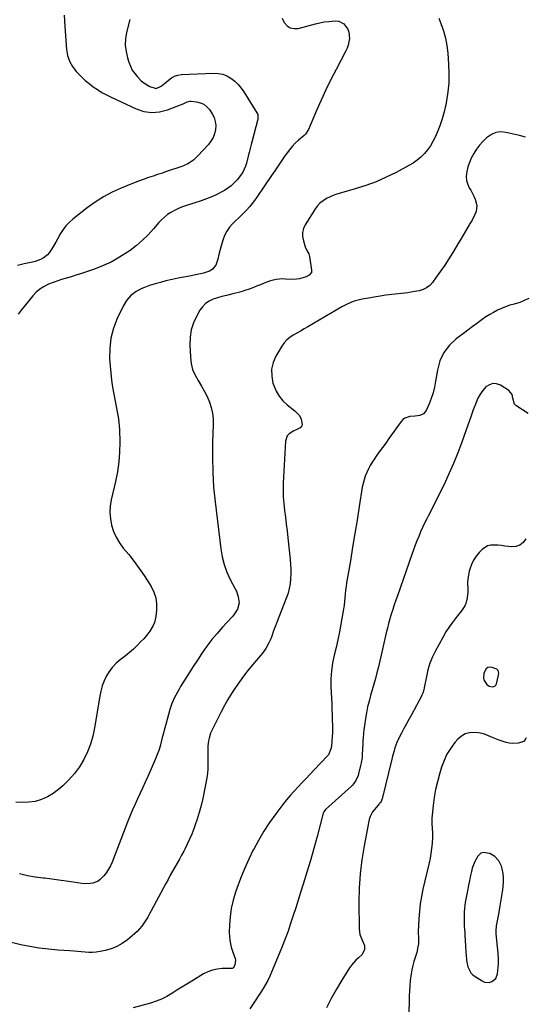
# Model space of a CAD drawing. Units: inches. Extents: x 1900503 to 1905845, y 448432 to 453741.
# Drawn here: x 1902307 to 1902667, y 452337 to 453038 of the extents above; entities that cross this region are included whole.
import ezdxf

# ---------------------------------------------------------------- set-up
doc = ezdxf.new("R2010")
doc.units = ezdxf.units.IN
doc.header["$MEASUREMENT"] = 0
for name, color, linetype in [('1', 7, 'Continuous'), ('7', 7, 'Continuous'), ('8', 7, 'Continuous')]:
    doc.layers.add(name, color=color, linetype=linetype)

msp = doc.modelspace()

# ---------------------------------------------------------------- linework, layer by layer
at = {"layer": '1', "color": 18}
for points in [[(1902648.09, 452572.5, 1888), (1902647.52, 452574.43, 1888), (1902646.62, 452575.35, 1888), (1902643.41, 452576.67, 1888), (1902641.7, 452576.85, 1888), (1902640.19, 452576.58, 1888), (1902638.99, 452575.63, 1888), (1902637.38, 452572.58, 1888), (1902637.05, 452569.05, 1888), (1902637.61, 452567.41, 1888), (1902639.58, 452564.58, 1888), (1902641.29, 452563.26, 1888), (1902643.41, 452562.78, 1888), (1902644.41, 452563, 1888), (1902645.26, 452563.41, 1888), (1902645.87, 452564.12, 1888), (1902646.34, 452565.04, 1888), (1902647.94, 452571.14, 1888), (1902648.09, 452572.5, 1888)], [(1902645.88, 452355.25, 1886), (1902647.13, 452358.6, 1886), (1902647.78, 452365.58, 1886), (1902647.91, 452368.63, 1886), (1902647.54, 452373.2, 1886), (1902647.07, 452377.77, 1886), (1902646.21, 452387.03, 1886), (1902646.16, 452387.75, 1886), (1902646.13, 452389.91, 1886), (1902646.33, 452392.06, 1886), (1902646.44, 452392.77, 1886), (1902647.97, 452401.11, 1886), (1902648.74, 452405.41, 1886), (1902649.48, 452409.72, 1886), (1902650.19, 452414.03, 1886), (1902650.87, 452418.35, 1886), (1902651.22, 452420.65, 1886), (1902651.5, 452423.81, 1886), (1902651.5, 452426.95, 1886), (1902651.1, 452430.07, 1886), (1902650.43, 452433.17, 1886), (1902649.85, 452435.23, 1886), (1902648.11, 452438.98, 1886), (1902645.3, 452442.01, 1886), (1902641.74, 452444.19, 1886), (1902636.81, 452444.82, 1886), (1902635.37, 452444.37, 1886), (1902633.1, 452442.25, 1886), (1902631.05, 452438.55, 1886), (1902630, 452436.22, 1886), (1902629.19, 452433.79, 1886), (1902628.53, 452431.31, 1886), (1902628.37, 452430.53, 1886), (1902627.75, 452427.61, 1886), (1902627.14, 452424.68, 1886), (1902626.54, 452421.76, 1886), (1902625.94, 452418.83, 1886), (1902624.72, 452412.89, 1886), (1902624.1, 452409.27, 1886), (1902623.65, 452405.64, 1886), (1902623.43, 452401.99, 1886), (1902623.38, 452398.32, 1886), (1902623.48, 452392.52, 1886), (1902623.76, 452387.87, 1886), (1902623.87, 452386.32, 1886), (1902624.36, 452378.28, 1886), (1902624.65, 452373.91, 1886), (1902624.83, 452371.73, 1886), (1902625.09, 452368.55, 1886), (1902625.3, 452366.88, 1886), (1902626.03, 452363.61, 1886), (1902628.13, 452359.18, 1886), (1902629.25, 452358.03, 1886), (1902630.54, 452357.02, 1886), (1902636.14, 452353.44, 1886), (1902637.85, 452352.69, 1886), (1902641.34, 452352.46, 1886), (1902643.13, 452352.96, 1886), (1902645.88, 452355.25, 1886)]]:
    msp.add_polyline3d(points, dxfattribs=at)
at = {"layer": '7', "color": 18}
for points in [[(1902338.56, 453041.04, 1904), (1902339, 453033.09, 1904), (1902340.29, 453016.71, 1904), (1902341.08, 453012.37, 1904), (1902342.41, 453008.27, 1904), (1902344.54, 453004.52, 1904), (1902347.2, 453001, 1904), (1902348.39, 452999.73, 1904), (1902350.97, 452997.12, 1904), (1902353.64, 452994.63, 1904), (1902356.46, 452992.3, 1904), (1902359.38, 452990.08, 1904), (1902362.42, 452988.03, 1904), (1902365.52, 452986.09, 1904), (1902368.73, 452984.33, 1904), (1902372.01, 452982.68, 1904), (1902389.91, 452974.31, 1904), (1902395.41, 452972.53, 1904), (1902400.95, 452971.66, 1904), (1902406.54, 452972.15, 1904), (1902412.16, 452973.55, 1904), (1902421.54, 452977.17, 1904), (1902423.41, 452977.99, 1904), (1902426.08, 452979.4, 1904), (1902427.97, 452979.82, 1904), (1902428.96, 452979.81, 1904), (1902432.82, 452979.38, 1904), (1902435.55, 452978.69, 1904), (1902438.03, 452977.6, 1904), (1902440.13, 452975.89, 1904), (1902441.98, 452973.78, 1904), (1902443.95, 452970.77, 1904), (1902445.3, 452968.12, 1904), (1902446.23, 452965.38, 1904), (1902446.54, 452962.51, 1904), (1902446.43, 452959.54, 1904), (1902445.72, 452956.62, 1904), (1902444.68, 452953.85, 1904), (1902443.15, 452951.32, 1904), (1902441.31, 452948.95, 1904), (1902433.85, 452941.01, 1904), (1902433.05, 452940.19, 1904), (1902430.59, 452937.82, 1904), (1902426.76, 452935.16, 1904), (1902423.49, 452933.68, 1904), (1902422.36, 452933.27, 1904), (1902411.5, 452929.67, 1904), (1902408.3, 452928.6, 1904), (1902405.09, 452927.54, 1904), (1902401.89, 452926.47, 1904), (1902398.68, 452925.4, 1904), (1902395.49, 452924.29, 1904), (1902392.31, 452923.15, 1904), (1902389.16, 452921.94, 1904), (1902386.02, 452920.69, 1904), (1902379.2, 452917.89, 1904), (1902372.81, 452914.96, 1904), (1902366.62, 452911.68, 1904), (1902360.73, 452907.91, 1904), (1902355.03, 452903.79, 1904), (1902344.76, 452895.71, 1904), (1902342.23, 452893.46, 1904), (1902339.9, 452891.03, 1904), (1902337.87, 452888.35, 1904), (1902336.04, 452885.5, 1904), (1902334.04, 452881.95, 1904), (1902332.68, 452879.54, 1904), (1902331.31, 452877.13, 1904), (1902329.93, 452874.73, 1904), (1902328.05, 452871.81, 1904), (1902326.77, 452870.33, 1904), (1902323.6, 452867.97, 1904), (1902321.79, 452867.08, 1904), (1902318.02, 452865.69, 1904), (1902316.06, 452865.19, 1904), (1902310.26, 452863.97, 1904), (1902305.37, 452862.91, 1904)], [(1902385.28, 453037.96, 1902), (1902383.08, 453028.8, 1902), (1902382.37, 453024.22, 1902), (1902382.15, 453019.67, 1902), (1902382.68, 453015.13, 1902), (1902383.7, 453010.62, 1902), (1902384.65, 453007.6, 1902), (1902385.78, 453004.72, 1902), (1902387.15, 453001.97, 1902), (1902388.87, 452999.44, 1902), (1902390.84, 452997.04, 1902), (1902393.52, 452994.4, 1902), (1902395.42, 452992.84, 1902), (1902399.65, 452990.33, 1902), (1902404.11, 452988.93, 1902), (1902407.76, 452990.56, 1902), (1902411.12, 452993.24, 1902), (1902412.94, 452994.88, 1902), (1902415.02, 452996.39, 1902), (1902417.24, 452997.59, 1902), (1902419.66, 452998.3, 1902), (1902422.2, 452998.7, 1902), (1902445.03, 452999.79, 1902), (1902448.33, 452999.61, 1902), (1902451.52, 452999.02, 1902), (1902454.52, 452997.8, 1902), (1902457.39, 452996.16, 1902), (1902460.02, 452994.04, 1902), (1902462.45, 452991.74, 1902), (1902464.6, 452989.16, 1902), (1902466.55, 452986.41, 1902), (1902475.82, 452971.51, 1902), (1902476.39, 452970.26, 1902), (1902476.51, 452966.83, 1902), (1902476.37, 452966.15, 1902), (1902472.5, 452951.69, 1902), (1902471.76, 452948.92, 1902), (1902471.04, 452946.15, 1902), (1902470.33, 452943.37, 1902), (1902469.64, 452940.59, 1902), (1902468.44, 452935.79, 1902), (1902467.76, 452933.52, 1902), (1902465.9, 452929.38, 1902), (1902464.24, 452926.94, 1902), (1902461.72, 452923.79, 1902), (1902459.72, 452921.58, 1902), (1902457.58, 452919.55, 1902), (1902455.21, 452917.78, 1902), (1902452.7, 452916.19, 1902), (1902450.91, 452915.2, 1902), (1902447.35, 452913.36, 1902), (1902443.71, 452911.67, 1902), (1902439.99, 452910.19, 1902), (1902436.2, 452908.86, 1902), (1902424.91, 452905.27, 1902), (1902422.24, 452904.31, 1902), (1902419.63, 452903.24, 1902), (1902417.1, 452901.98, 1902), (1902414.63, 452900.61, 1902), (1902412.29, 452899.04, 1902), (1902410.06, 452897.33, 1902), (1902408.01, 452895.41, 1902), (1902406.08, 452893.36, 1902), (1902402.32, 452888.96, 1902), (1902398.45, 452884.75, 1902), (1902394.4, 452880.76, 1902), (1902390.05, 452877.08, 1902), (1902385.52, 452873.61, 1902), (1902383.71, 452872.33, 1902), (1902377.99, 452868.64, 1902), (1902372.09, 452865.31, 1902), (1902365.92, 452862.52, 1902), (1902359.57, 452860.08, 1902), (1902349.57, 452856.73, 1902), (1902347, 452855.89, 1902), (1902344.42, 452855.08, 1902), (1902341.83, 452854.3, 1902), (1902339.23, 452853.56, 1902), (1902336.64, 452852.78, 1902), (1902334.07, 452851.96, 1902), (1902331.53, 452851.04, 1902), (1902327.44, 452849.44, 1902), (1902324.32, 452847.89, 1902), (1902321.39, 452846.06, 1902), (1902318.78, 452843.81, 1902), (1902316.37, 452841.28, 1902), (1902308.02, 452831.07, 1902), (1902305.86, 452828.06, 1902)], [(1902605.25, 453039, 1898), (1902606.81, 453035.1, 1898), (1902608.61, 453029.93, 1898), (1902610.08, 453024.69, 1898), (1902611.07, 453019.34, 1898), (1902611.72, 453013.91, 1898), (1902612.31, 453006, 1898), (1902612.54, 452999.45, 1898), (1902612.43, 452992.92, 1898), (1902611.81, 452986.42, 1898), (1902610.84, 452979.94, 1898), (1902610.35, 452977.35, 1898), (1902609.2, 452972.23, 1898), (1902607.81, 452967.19, 1898), (1902606.08, 452962.25, 1898), (1902604.12, 452957.39, 1898), (1902602.72, 452954.26, 1898), (1902601.13, 452951.11, 1898), (1902599.36, 452948.09, 1898), (1902597.31, 452945.25, 1898), (1902595.07, 452942.53, 1898), (1902592.57, 452940.05, 1898), (1902589.92, 452937.76, 1898), (1902587.06, 452935.76, 1898), (1902584.04, 452933.94, 1898), (1902575.03, 452929.12, 1898), (1902567.94, 452925.63, 1898), (1902560.72, 452922.46, 1898), (1902553.31, 452919.76, 1898), (1902545.78, 452917.38, 1898), (1902536.11, 452914.67, 1898), (1902533.35, 452913.8, 1898), (1902530.63, 452912.82, 1898), (1902527.97, 452911.67, 1898), (1902525.36, 452910.41, 1898), (1902522.95, 452908.89, 1898), (1902520.74, 452907.15, 1898), (1902518.83, 452905.08, 1898), (1902517.13, 452902.79, 1898), (1902510.27, 452891.83, 1898), (1902509.03, 452889.07, 1898), (1902508.3, 452886.26, 1898), (1902508.34, 452883.35, 1898), (1902508.89, 452880.37, 1898), (1902510.31, 452876.1, 1898), (1902511.43, 452873.54, 1898), (1902512.71, 452871.07, 1898), (1902513.18, 452869.29, 1898), (1902514.76, 452859.43, 1898), (1902514.63, 452857.8, 1898), (1902513.11, 452855.85, 1898), (1902510.8, 452854.65, 1898), (1902506.11, 452853.36, 1898), (1902503.95, 452853, 1898), (1902499.56, 452852.92, 1898), (1902495.84, 452853.19, 1898), (1902494.24, 452853.26, 1898), (1902489.49, 452852.89, 1898), (1902486.38, 452852.19, 1898), (1902484.87, 452851.7, 1898), (1902481, 452850.17, 1898), (1902478.33, 452849.09, 1898), (1902475.65, 452848.03, 1898), (1902472.96, 452847, 1898), (1902470.27, 452845.99, 1898), (1902467.34, 452844.97, 1898), (1902464.53, 452844.08, 1898), (1902461.68, 452843.31, 1898), (1902458.81, 452842.62, 1898), (1902454.14, 452841.53, 1898), (1902450.98, 452840.7, 1898), (1902447.85, 452839.76, 1898), (1902444.74, 452838.75, 1898), (1902441.88, 452837.4, 1898), (1902439.3, 452835.7, 1898), (1902437.15, 452833.5, 1898), (1902435.28, 452830.94, 1898), (1902433, 452826.99, 1898), (1902430.71, 452822.06, 1898), (1902429.02, 452816.98, 1898), (1902428.22, 452811.69, 1898), (1902428.02, 452806.26, 1898), (1902428.48, 452797.47, 1898), (1902429.06, 452793.07, 1898), (1902430.09, 452788.82, 1898), (1902431.78, 452784.8, 1898), (1902433.92, 452780.91, 1898), (1902436.49, 452776.8, 1898), (1902438.53, 452773.18, 1898), (1902440.35, 452769.45, 1898), (1902442.01, 452765.64, 1898), (1902443.3, 452761.72, 1898), (1902444.25, 452757.75, 1898), (1902444.69, 452753.68, 1898), (1902444.8, 452749.56, 1898), (1902444.31, 452736.72, 1898), (1902444.16, 452726.15, 1898), (1902444.35, 452715.59, 1898), (1902445.04, 452705.04, 1898), (1902446.07, 452694.52, 1898), (1902450.13, 452661.05, 1898), (1902451.14, 452655.41, 1898), (1902452.53, 452649.89, 1898), (1902454.52, 452644.55, 1898), (1902456.9, 452639.33, 1898), (1902460.36, 452632.74, 1898), (1902461.23, 452630.89, 1898), (1902462.54, 452627.04, 1898), (1902463.25, 452622.63, 1898), (1902462.13, 452618.09, 1898), (1902459.39, 452614.02, 1898), (1902458.32, 452612.77, 1898), (1902451.32, 452605.22, 1898), (1902447.48, 452600.88, 1898), (1902443.77, 452596.44, 1898), (1902440.27, 452591.83, 1898), (1902436.91, 452587.12, 1898), (1902436.41, 452586.39, 1898), (1902433.43, 452581.94, 1898), (1902430.49, 452577.45, 1898), (1902427.61, 452572.93, 1898), (1902424.78, 452568.37, 1898), (1902421.54, 452563.09, 1898), (1902420.39, 452561.14, 1898), (1902419.26, 452559.18, 1898), (1902417.15, 452555.18, 1898), (1902415.32, 452551.05, 1898), (1902414.57, 452548.93, 1898), (1902413.9, 452546.77, 1898), (1902410.92, 452536.07, 1898), (1902410.07, 452532.99, 1898), (1902409.25, 452529.9, 1898), (1902408.47, 452526.8, 1898), (1902407.7, 452523.7, 1898), (1902406.87, 452520.62, 1898), (1902405.93, 452517.58, 1898), (1902404.83, 452514.59, 1898), (1902403.62, 452511.64, 1898), (1902398.08, 452499.06, 1898), (1902396.31, 452495.08, 1898), (1902394.52, 452491.1, 1898), (1902392.71, 452487.13, 1898), (1902390.88, 452483.18, 1898), (1902389.08, 452479.21, 1898), (1902387.33, 452475.21, 1898), (1902385.66, 452471.19, 1898), (1902384.04, 452467.14, 1898), (1902372.77, 452438.07, 1898), (1902371.6, 452435.46, 1898), (1902370.25, 452432.96, 1898), (1902368.66, 452430.62, 1898), (1902366.89, 452428.37, 1898), (1902364.33, 452425.74, 1898), (1902362.76, 452424.59, 1898), (1902359.12, 452423.11, 1898), (1902357.14, 452422.77, 1898), (1902353.14, 452422.63, 1898), (1902351.14, 452422.83, 1898), (1902345.02, 452423.82, 1898), (1902339.95, 452424.6, 1898), (1902334.86, 452425.33, 1898), (1902329.77, 452425.97, 1898), (1902324.67, 452426.56, 1898), (1902323.62, 452426.68, 1898), (1902318.01, 452427.43, 1898), (1902312.44, 452428.37, 1898), (1902306.93, 452429.61, 1898)], [(1902667.14, 452954.23, 1896), (1902662.86, 452955.29, 1896), (1902658.58, 452956.31, 1896), (1902654.29, 452957.32, 1896), (1902653.13, 452957.59, 1896), (1902649.46, 452957.87, 1896), (1902645.97, 452957.49, 1896), (1902642.73, 452956.12, 1896), (1902639.18, 452953.65, 1896), (1902636.64, 452951.13, 1896), (1902634.27, 452948.48, 1896), (1902632.15, 452945.61, 1896), (1902630.21, 452942.61, 1896), (1902628.45, 452939.27, 1896), (1902627.11, 452936.19, 1896), (1902626.07, 452932.99, 1896), (1902625.25, 452929.71, 1896), (1902624.91, 452926.18, 1896), (1902625.1, 452923.25, 1896), (1902625.96, 452920.43, 1896), (1902627.25, 452917.7, 1896), (1902628.08, 452916.36, 1896), (1902630.28, 452912.23, 1896), (1902631.16, 452910.06, 1896), (1902632.29, 452905.61, 1896), (1902631.88, 452901.25, 1896), (1902631.08, 452899.13, 1896), (1902629.04, 452895.21, 1896), (1902627.21, 452892.23, 1896), (1902626.91, 452891.73, 1896), (1902624.25, 452887.2, 1896), (1902622.62, 452884.44, 1896), (1902620.99, 452881.68, 1896), (1902619.35, 452878.92, 1896), (1902617.71, 452876.17, 1896), (1902615.25, 452872.03, 1896), (1902612.48, 452867.54, 1896), (1902609.62, 452863.11, 1896), (1902606.63, 452858.76, 1896), (1902603.55, 452854.47, 1896), (1902600.82, 452850.79, 1896), (1902598.85, 452848.69, 1896), (1902596.66, 452846.93, 1896), (1902594.14, 452845.71, 1896), (1902591.39, 452844.83, 1896), (1902589.78, 452844.52, 1896), (1902585.51, 452843.77, 1896), (1902583.36, 452843.47, 1896), (1902581.21, 452843.2, 1896), (1902571.81, 452842.14, 1896), (1902567.65, 452841.63, 1896), (1902563.49, 452841.05, 1896), (1902559.34, 452840.39, 1896), (1902555.21, 452839.67, 1896), (1902550.82, 452838.86, 1896), (1902548.9, 452838.44, 1896), (1902545.12, 452837.38, 1896), (1902543.27, 452836.73, 1896), (1902539.66, 452835.17, 1896), (1902536.19, 452833.32, 1896), (1902512.06, 452819.11, 1896), (1902509.49, 452817.62, 1896), (1902506.91, 452816.14, 1896), (1902504.32, 452814.69, 1896), (1902501.71, 452813.26, 1896), (1902499.27, 452811.66, 1896), (1902497.05, 452809.83, 1896), (1902495.15, 452807.67, 1896), (1902493.47, 452805.29, 1896), (1902489.38, 452798.34, 1896), (1902487.4, 452793.68, 1896), (1902486.26, 452788.93, 1896), (1902486.36, 452784.05, 1896), (1902487.29, 452779.08, 1896), (1902487.88, 452777.3, 1896), (1902489.57, 452773.36, 1896), (1902491.66, 452769.71, 1896), (1902494.37, 452766.47, 1896), (1902497.47, 452763.52, 1896), (1902502.84, 452759.25, 1896), (1902506.24, 452755.96, 1896), (1902507.43, 452753.46, 1896), (1902508.14, 452749.66, 1896), (1902507.92, 452748.72, 1896), (1902506.54, 452747.25, 1896), (1902503.31, 452745.59, 1896), (1902502.23, 452745.05, 1896), (1902498.73, 452742.92, 1896), (1902497.42, 452741.48, 1896), (1902496.17, 452737.68, 1896), (1902494.63, 452707.9, 1896), (1902494.51, 452703.02, 1896), (1902494.58, 452698.14, 1896), (1902494.93, 452693.27, 1896), (1902495.46, 452688.41, 1896), (1902496.11, 452683.56, 1896), (1902496.73, 452678.7, 1896), (1902497.3, 452673.83, 1896), (1902497.85, 452668.96, 1896), (1902499.52, 452653.45, 1896), (1902499.8, 452650.02, 1896), (1902499.97, 452646.58, 1896), (1902499.96, 452643.14, 1896), (1902499.83, 452639.7, 1896), (1902499.46, 452636.29, 1896), (1902498.88, 452632.93, 1896), (1902497.99, 452629.63, 1896), (1902496.88, 452626.38, 1896), (1902489.7, 452608.08, 1896), (1902489, 452606.27, 1896), (1902487.68, 452602.62, 1896), (1902486.41, 452598.95, 1896), (1902485.71, 452597.15, 1896), (1902484.11, 452593.62, 1896), (1902482.09, 452590.09, 1896), (1902480.95, 452588.48, 1896), (1902479.73, 452586.91, 1896), (1902472.61, 452578.42, 1896), (1902469.44, 452574.52, 1896), (1902466.37, 452570.55, 1896), (1902463.42, 452566.49, 1896), (1902460.56, 452562.36, 1896), (1902457.84, 452558.13, 1896), (1902455.23, 452553.85, 1896), (1902452.76, 452549.47, 1896), (1902450.4, 452545.04, 1896), (1902444.41, 452533.31, 1896), (1902442.89, 452529.88, 1896), (1902441.77, 452526.31, 1896), (1902441.38, 452524.48, 1896), (1902440.92, 452520.77, 1896), (1902440.85, 452518.9, 1896), (1902440.86, 452510.75, 1896), (1902440.86, 452509.16, 1896), (1902440.81, 452504.37, 1896), (1902440.62, 452501.2, 1896), (1902440.41, 452499.63, 1896), (1902440.14, 452498.06, 1896), (1902437.23, 452483.41, 1896), (1902436.12, 452478.44, 1896), (1902434.85, 452473.51, 1896), (1902433.36, 452468.65, 1896), (1902431.71, 452463.83, 1896), (1902430.95, 452461.78, 1896), (1902429.49, 452458.05, 1896), (1902427.93, 452454.37, 1896), (1902426.24, 452450.75, 1896), (1902424.44, 452447.18, 1896), (1902423.78, 452445.92, 1896), (1902422.23, 452443.02, 1896), (1902420.66, 452440.12, 1896), (1902419.05, 452437.25, 1896), (1902417.42, 452434.39, 1896), (1902415.78, 452431.53, 1896), (1902414.17, 452428.66, 1896), (1902412.58, 452425.77, 1896), (1902411.02, 452422.87, 1896), (1902400.66, 452403.47, 1896), (1902399.41, 452401.21, 1896), (1902398.13, 452398.97, 1896), (1902396.78, 452396.76, 1896), (1902395.4, 452394.58, 1896), (1902393.89, 452392.49, 1896), (1902392.28, 452390.5, 1896), (1902390.49, 452388.67, 1896), (1902388.59, 452386.94, 1896), (1902383.61, 452382.8, 1896), (1902379.97, 452380.21, 1896), (1902376.15, 452378.01, 1896), (1902372.05, 452376.4, 1896), (1902367.75, 452375.18, 1896), (1902364.17, 452374.45, 1896), (1902361.51, 452374.04, 1896), (1902358.85, 452373.79, 1896), (1902356.18, 452373.8, 1896), (1902353.5, 452373.98, 1896), (1902350.81, 452374.26, 1896), (1902348.12, 452374.52, 1896), (1902345.43, 452374.74, 1896), (1902342.73, 452374.94, 1896), (1902334.18, 452375.49, 1896), (1902327.5, 452376.08, 1896), (1902320.86, 452376.86, 1896), (1902314.25, 452377.94, 1896), (1902307.67, 452379.21, 1896), (1902301.17, 452380.84, 1896)], [(1902669.31, 452839.37, 1894), (1902666.22, 452837.79, 1894), (1902662.98, 452836.54, 1894), (1902658.97, 452835.34, 1894), (1902655.92, 452834.47, 1894), (1902652.93, 452833.47, 1894), (1902650.01, 452832.27, 1894), (1902647.14, 452830.94, 1894), (1902644.34, 452829.45, 1894), (1902641.59, 452827.87, 1894), (1902638.93, 452826.17, 1894), (1902636.31, 452824.37, 1894), (1902635.22, 452823.59, 1894), (1902632.11, 452821.33, 1894), (1902629, 452819.05, 1894), (1902625.91, 452816.77, 1894), (1902622.82, 452814.47, 1894), (1902617.75, 452810.68, 1894), (1902612.88, 452806.03, 1894), (1902608.87, 452800.86, 1894), (1902606.17, 452794.9, 1894), (1902604.34, 452788.42, 1894), (1902603.09, 452780.46, 1894), (1902602.27, 452776.32, 1894), (1902601.25, 452772.24, 1894), (1902599.92, 452768.25, 1894), (1902598.38, 452764.32, 1894), (1902596.31, 452759.59, 1894), (1902595.48, 452758.29, 1894), (1902594.47, 452757.23, 1894), (1902591.72, 452756.04, 1894), (1902588.44, 452755.59, 1894), (1902584.62, 452755.23, 1894), (1902581.21, 452754.19, 1894), (1902579.81, 452753.14, 1894), (1902578.56, 452751.82, 1894), (1902569.77, 452739.58, 1894), (1902567.51, 452736.43, 1894), (1902565.25, 452733.28, 1894), (1902562.99, 452730.13, 1894), (1902560.74, 452726.98, 1894), (1902559.48, 452725.22, 1894), (1902557.93, 452722.9, 1894), (1902556.49, 452720.52, 1894), (1902555.19, 452718.06, 1894), (1902554, 452715.54, 1894), (1902552.98, 452712.95, 1894), (1902552.1, 452710.32, 1894), (1902551.43, 452707.63, 1894), (1902550.88, 452704.9, 1894), (1902548.7, 452691.17, 1894), (1902547.15, 452681.54, 1894), (1902545.59, 452671.92, 1894), (1902544, 452662.3, 1894), (1902542.39, 452652.68, 1894), (1902539.73, 452636.89, 1894), (1902539.32, 452634.24, 1894), (1902538.96, 452631.58, 1894), (1902538.67, 452628.92, 1894), (1902538.42, 452626.24, 1894), (1902538.18, 452623.57, 1894), (1902537.88, 452620.91, 1894), (1902537.5, 452618.25, 1894), (1902537.08, 452615.61, 1894), (1902535.66, 452607.54, 1894), (1902534.6, 452601.95, 1894), (1902533.46, 452596.37, 1894), (1902532.19, 452590.83, 1894), (1902530.82, 452585.3, 1894), (1902529.66, 452579.76, 1894), (1902528.83, 452574.19, 1894), (1902528.51, 452568.56, 1894), (1902528.53, 452562.9, 1894), (1902528.92, 452554.85, 1894), (1902529.11, 452550.77, 1894), (1902529.27, 452546.68, 1894), (1902529.41, 452542.59, 1894), (1902529.52, 452538.5, 1894), (1902529.58, 452536.19, 1894), (1902529.6, 452533.26, 1894), (1902529.56, 452530.32, 1894), (1902529.41, 452527.38, 1894), (1902529.19, 452524.45, 1894), (1902528.83, 452520.43, 1894), (1902528.54, 452518.62, 1894), (1902526.69, 452514.5, 1894), (1902526.1, 452513.79, 1894), (1902516.69, 452503.77, 1894), (1902513.82, 452500.73, 1894), (1902510.94, 452497.7, 1894), (1902508.04, 452494.68, 1894), (1902505.13, 452491.68, 1894), (1902502.27, 452488.63, 1894), (1902499.49, 452485.52, 1894), (1902496.82, 452482.3, 1894), (1902494.23, 452479.02, 1894), (1902489.2, 452472.41, 1894), (1902484.81, 452466.3, 1894), (1902480.65, 452460.04, 1894), (1902476.86, 452453.55, 1894), (1902473.3, 452446.92, 1894), (1902473.24, 452446.79, 1894), (1902470.02, 452440.06, 1894), (1902466.97, 452433.25, 1894), (1902464.18, 452426.33, 1894), (1902461.57, 452419.34, 1894), (1902460.63, 452416.7, 1894), (1902458.9, 452410.92, 1894), (1902457.53, 452405.07, 1894), (1902456.73, 452399.12, 1894), (1902456.29, 452393.1, 1894), (1902456.18, 452388.37, 1894), (1902456.3, 452384.7, 1894), (1902456.71, 452381.08, 1894), (1902457.53, 452377.53, 1894), (1902458.63, 452374.03, 1894), (1902460.38, 452369.42, 1894), (1902460.65, 452368.27, 1894), (1902460.14, 452364.89, 1894), (1902459.12, 452362.91, 1894), (1902458.59, 452362.51, 1894), (1902458.14, 452362.39, 1894), (1902457.91, 452362.36, 1894), (1902457.67, 452362.34, 1894), (1902451.04, 452362.22, 1894), (1902447.57, 452361.87, 1894), (1902444.19, 452361.19, 1894), (1902440.97, 452359.98, 1894), (1902437.84, 452358.43, 1894), (1902429.52, 452353.43, 1894), (1902425.93, 452351.25, 1894), (1902422.36, 452349.05, 1894), (1902418.81, 452346.8, 1894), (1902415.28, 452344.54, 1894), (1902411.68, 452342.43, 1894), (1902407.97, 452340.56, 1894), (1902404.11, 452339.04, 1894), (1902400.14, 452337.75, 1894), (1902387.85, 452334.41, 1894)], [(1902669.03, 452757.39, 1892), (1902660.23, 452763.11, 1892), (1902659.21, 452764.12, 1892), (1902658.1, 452768.46, 1892), (1902657.49, 452770.87, 1892), (1902655.11, 452773.77, 1892), (1902649.22, 452777.54, 1892), (1902646.5, 452778.53, 1892), (1902643.85, 452778.79, 1892), (1902641.34, 452777.94, 1892), (1902638.91, 452776.37, 1892), (1902636.75, 452773.86, 1892), (1902634.81, 452771.21, 1892), (1902633.22, 452768.34, 1892), (1902631.85, 452765.33, 1892), (1902629.8, 452759.95, 1892), (1902628.82, 452757.17, 1892), (1902627.93, 452754.36, 1892), (1902627.29, 452752.5, 1892), (1902621.73, 452737, 1892), (1902618.85, 452729.39, 1892), (1902615.81, 452721.84, 1892), (1902612.53, 452714.39, 1892), (1902609.09, 452707.02, 1892), (1902605.92, 452700.51, 1892), (1902603.93, 452696.45, 1892), (1902601.91, 452692.39, 1892), (1902599.86, 452688.36, 1892), (1902597.78, 452684.33, 1892), (1902596.76, 452682.36, 1892), (1902595.23, 452679.31, 1892), (1902593.75, 452676.23, 1892), (1902592.37, 452673.11, 1892), (1902591.05, 452669.96, 1892), (1902589.79, 452666.78, 1892), (1902588.56, 452663.6, 1892), (1902587.38, 452660.39, 1892), (1902586.22, 452657.18, 1892), (1902575.88, 452627.73, 1892), (1902574.75, 452624.46, 1892), (1902573.63, 452621.18, 1892), (1902572.55, 452617.89, 1892), (1902571.49, 452614.6, 1892), (1902570.49, 452611.29, 1892), (1902569.55, 452607.96, 1892), (1902568.69, 452604.61, 1892), (1902567.89, 452601.24, 1892), (1902565.3, 452589.66, 1892), (1902564.35, 452585.48, 1892), (1902563.37, 452581.31, 1892), (1902562.36, 452577.14, 1892), (1902561.27, 452572.79, 1892), (1902560.21, 452568.74, 1892), (1902559.12, 452564.69, 1892), (1902557.98, 452560.66, 1892), (1902556.81, 452556.64, 1892), (1902555.69, 452552.6, 1892), (1902554.68, 452548.54, 1892), (1902553.85, 452544.44, 1892), (1902553.12, 452540.32, 1892), (1902552.33, 452535.15, 1892), (1902551.95, 452532.39, 1892), (1902551.65, 452529.62, 1892), (1902551.44, 452526.84, 1892), (1902551.31, 452524.06, 1892), (1902551.26, 452522.41, 1892), (1902551.1, 452518.48, 1892), (1902550.86, 452514.56, 1892), (1902550.67, 452512.6, 1892), (1902550.07, 452508.73, 1892), (1902549.67, 452506.81, 1892), (1902548.28, 452500.94, 1892), (1902547.91, 452499.66, 1892), (1902546.26, 452496.06, 1892), (1902544.7, 452493.9, 1892), (1902543.81, 452492.92, 1892), (1902542.87, 452491.98, 1892), (1902524.71, 452475.44, 1892), (1902523.52, 452473.97, 1892), (1902523.2, 452473.29, 1892), (1902523.08, 452472.93, 1892), (1902518.66, 452456.36, 1892), (1902516.33, 452447.82, 1892), (1902513.92, 452439.31, 1892), (1902511.39, 452430.82, 1892), (1902508.8, 452422.36, 1892), (1902506.98, 452416.55, 1892), (1902505.23, 452411.01, 1892), (1902503.46, 452405.48, 1892), (1902501.68, 452399.95, 1892), (1902499.87, 452394.43, 1892), (1902497.99, 452388.94, 1892), (1902496.02, 452383.48, 1892), (1902493.91, 452378.06, 1892), (1902491.72, 452372.69, 1892), (1902486.26, 452359.75, 1892), (1902484.93, 452356.78, 1892), (1902483.5, 452353.84, 1892), (1902481.96, 452350.97, 1892), (1902480.32, 452348.15, 1892), (1902478.59, 452345.38, 1892), (1902476.83, 452342.63, 1892), (1902475.02, 452339.91, 1892), (1902473.17, 452337.22, 1892), (1902470.72, 452333.72, 1892)], [(1902667.48, 452526.55, 1888), (1902666.62, 452524.83, 1888), (1902666.02, 452524.17, 1888), (1902664.37, 452523.37, 1888), (1902661.92, 452522.82, 1888), (1902657.55, 452522.46, 1888), (1902655.39, 452522.75, 1888), (1902653.25, 452523.28, 1888), (1902647.55, 452525.19, 1888), (1902644.06, 452526.49, 1888), (1902642.35, 452527.23, 1888), (1902638.96, 452528.75, 1888), (1902637.22, 452529.34, 1888), (1902633.6, 452530, 1888), (1902630.4, 452530.28, 1888), (1902627.15, 452530.09, 1888), (1902624.12, 452529.34, 1888), (1902621.43, 452527.75, 1888), (1902618.97, 452525.62, 1888), (1902616.85, 452523.15, 1888), (1902613.82, 452519.12, 1888), (1902611.15, 452514.89, 1888), (1902609.04, 452510.36, 1888), (1902607.29, 452505.63, 1888), (1902605.8, 452500.69, 1888), (1902604.32, 452495.2, 1888), (1902603.04, 452489.66, 1888), (1902602.07, 452484.06, 1888), (1902601.31, 452478.42, 1888), (1902600.57, 452471.53, 1888), (1902600.4, 452469.3, 1888), (1902600.4, 452464.84, 1888), (1902600.56, 452462.61, 1888), (1902600.83, 452458.15, 1888), (1902600.8, 452455.91, 1888), (1902600.52, 452451.21, 1888), (1902600.18, 452447.75, 1888), (1902599.74, 452444.31, 1888), (1902599.13, 452440.89, 1888), (1902598.42, 452437.5, 1888), (1902594.04, 452418.78, 1888), (1902592.98, 452413.58, 1888), (1902592.11, 452408.36, 1888), (1902591.53, 452403.1, 1888), (1902591.15, 452397.8, 1888), (1902590.75, 452388.71, 1888), (1902590.73, 452387.95, 1888), (1902590.99, 452384.16, 1888), (1902590.76, 452379.91, 1888), (1902590.52, 452377.8, 1888), (1902589.65, 452373.67, 1888), (1902588.45, 452370.05, 1888), (1902587.54, 452367.23, 1888), (1902586.74, 452364.38, 1888), (1902586.11, 452361.48, 1888), (1902585.6, 452358.56, 1888), (1902584.96, 452353.68, 1888), (1902584.6, 452350.08, 1888), (1902584.38, 452346.47, 1888), (1902584.25, 452342.86, 1888), (1902584, 452327.36, 1888)]]:
    msp.add_polyline3d(points, dxfattribs=at)
at = {"layer": '8', "color": 18}
for points in [[(1902493.84, 453038.99, 1900), (1902495, 453036.33, 1900), (1902495.36, 453035.71, 1900), (1902497.34, 453033.52, 1900), (1902499.59, 453032, 1900), (1902502.26, 453031.48, 1900), (1902505.21, 453031.64, 1900), (1902517.48, 453034.95, 1900), (1902520.62, 453035.68, 1900), (1902523.77, 453036.27, 1900), (1902526.96, 453036.64, 1900), (1902531.83, 453036.93, 1900), (1902534.05, 453036.66, 1900), (1902537.82, 453034.78, 1900), (1902540.49, 453031.13, 1900), (1902541.3, 453029.01, 1900), (1902541.69, 453024.44, 1900), (1902540.79, 453019.7, 1900), (1902539.99, 453017.46, 1900), (1902539, 453015.27, 1900), (1902532.21, 453002.37, 1900), (1902528.54, 452995.18, 1900), (1902524.99, 452987.93, 1900), (1902521.62, 452980.6, 1900), (1902518.36, 452973.21, 1900), (1902512.55, 452959.53, 1900), (1902510.37, 452956.38, 1900), (1902509.44, 452955.48, 1900), (1902505.54, 452952.04, 1900), (1902503.19, 452949.81, 1900), (1902500.96, 452947.48, 1900), (1902498.9, 452945, 1900), (1902496.95, 452942.42, 1900), (1902495.81, 452940.8, 1900), (1902493.39, 452937.32, 1900), (1902490.99, 452933.83, 1900), (1902488.6, 452930.33, 1900), (1902486.23, 452926.83, 1900), (1902475.89, 452911.46, 1900), (1902474.24, 452909.13, 1900), (1902472.5, 452906.86, 1900), (1902470.65, 452904.68, 1900), (1902468.73, 452902.57, 1900), (1902466.73, 452900.52, 1900), (1902464.71, 452898.49, 1900), (1902462.66, 452896.49, 1900), (1902460.59, 452894.51, 1900), (1902458.71, 452892.73, 1900), (1902456.37, 452890.14, 1900), (1902454.34, 452887.35, 1900), (1902452.79, 452884.27, 1900), (1902451.51, 452880.85, 1900), (1902450.57, 452877.49, 1900), (1902449.67, 452874.13, 1900), (1902448.82, 452870.75, 1900), (1902448, 452867.37, 1900), (1902446.67, 452863.06, 1900), (1902444, 452859.98, 1900), (1902442.14, 452858.89, 1900), (1902437.8, 452857.41, 1900), (1902435.58, 452856.84, 1900), (1902433.33, 452856.35, 1900), (1902427.96, 452855.34, 1900), (1902423.82, 452854.54, 1900), (1902419.68, 452853.7, 1900), (1902415.55, 452852.82, 1900), (1902411.01, 452851.8, 1900), (1902407.13, 452850.82, 1900), (1902403.29, 452849.73, 1900), (1902399.49, 452848.48, 1900), (1902395.73, 452847.12, 1900), (1902394, 452846.45, 1900), (1902389.8, 452844.24, 1900), (1902386.08, 452841.51, 1900), (1902383.09, 452838, 1900), (1902380.57, 452833.98, 1900), (1902376.42, 452825.2, 1900), (1902373.77, 452818.24, 1900), (1902371.85, 452811.13, 1900), (1902371.04, 452803.81, 1900), (1902370.97, 452796.35, 1900), (1902371.3, 452791.41, 1900), (1902371.75, 452786.33, 1900), (1902372.32, 452781.26, 1900), (1902373.08, 452776.21, 1900), (1902373.97, 452771.19, 1900), (1902374.97, 452766.15, 1900), (1902375.46, 452763.65, 1900), (1902375.94, 452761.16, 1900), (1902376.42, 452758.66, 1900), (1902376.9, 452756.17, 1900), (1902377.31, 452753.67, 1900), (1902377.64, 452751.15, 1900), (1902377.84, 452748.63, 1900), (1902377.95, 452746.1, 1900), (1902378.14, 452737, 1900), (1902378.02, 452729.95, 1900), (1902377.55, 452722.93, 1900), (1902376.54, 452715.96, 1900), (1902375.19, 452709.03, 1900), (1902372.14, 452696.06, 1900), (1902371.42, 452691.51, 1900), (1902371.14, 452686.96, 1900), (1902371.53, 452682.43, 1900), (1902372.36, 452677.9, 1900), (1902373.82, 452673.51, 1900), (1902375.63, 452669.31, 1900), (1902377.99, 452665.39, 1900), (1902380.69, 452661.64, 1900), (1902384.57, 452656.97, 1900), (1902388.4, 452652.14, 1900), (1902392.09, 452647.22, 1900), (1902395.58, 452642.14, 1900), (1902398.92, 452636.97, 1900), (1902400.63, 452634.2, 1900), (1902402.56, 452630.23, 1900), (1902403.91, 452626.13, 1900), (1902404.42, 452621.85, 1900), (1902404.36, 452617.44, 1900), (1902403.85, 452613.02, 1900), (1902402.83, 452608.58, 1900), (1902401.94, 452606.5, 1900), (1902399.58, 452602.55, 1900), (1902398.23, 452600.67, 1900), (1902395.25, 452597.14, 1900), (1902393.29, 452595.04, 1900), (1902390.67, 452592.36, 1900), (1902387.96, 452589.78, 1900), (1902385.13, 452587.34, 1900), (1902382.2, 452584.99, 1900), (1902378.46, 452582.14, 1900), (1902375.59, 452579.63, 1900), (1902372.97, 452576.9, 1900), (1902370.74, 452573.86, 1900), (1902368.75, 452570.6, 1900), (1902367.15, 452567.11, 1900), (1902365.77, 452563.55, 1900), (1902364.74, 452559.88, 1900), (1902363.94, 452556.12, 1900), (1902360.26, 452533.69, 1900), (1902358.99, 452527.81, 1900), (1902357.35, 452522.06, 1900), (1902355.15, 452516.49, 1900), (1902352.58, 452511.05, 1900), (1902349.46, 452505.92, 1900), (1902346, 452501.06, 1900), (1902342.03, 452496.61, 1900), (1902337.72, 452492.43, 1900), (1902334.52, 452489.65, 1900), (1902330.76, 452486.86, 1900), (1902326.79, 452484.47, 1900), (1902322.52, 452482.69, 1900), (1902318.04, 452481.33, 1900), (1902313.4, 452480.64, 1900), (1902308.77, 452480.4, 1900), (1902304.15, 452480.84, 1900)], [(1902667.4, 452668.24, 1890), (1902665.44, 452665.68, 1890), (1902663.12, 452663.78, 1890), (1902660.27, 452662.85, 1890), (1902657.06, 452662.58, 1890), (1902655.01, 452662.81, 1890), (1902652.45, 452663.09, 1890), (1902649.9, 452663.37, 1890), (1902647.34, 452663.65, 1890), (1902642.36, 452663.82, 1890), (1902640.08, 452663.32, 1890), (1902636.14, 452660.7, 1890), (1902634.16, 452658.6, 1890), (1902631.95, 452655.88, 1890), (1902630.03, 452652.99, 1890), (1902628.55, 452649.85, 1890), (1902627.36, 452646.55, 1890), (1902626.99, 452645.22, 1890), (1902626.37, 452642.43, 1890), (1902625.94, 452639.63, 1890), (1902625.79, 452636.79, 1890), (1902625.95, 452632.29, 1890), (1902625.99, 452630.25, 1890), (1902625.63, 452626.21, 1890), (1902624.59, 452622.28, 1890), (1902623.81, 452620.43, 1890), (1902621.6, 452617.05, 1890), (1902618.35, 452613.12, 1890), (1902615.53, 452609.49, 1890), (1902612.86, 452605.77, 1890), (1902610.4, 452601.9, 1890), (1902608.09, 452597.93, 1890), (1902602.99, 452588.56, 1890), (1902600.86, 452584.16, 1890), (1902599.01, 452579.67, 1890), (1902597.6, 452575.02, 1890), (1902596.47, 452570.26, 1890), (1902594.95, 452562.18, 1890), (1902594.61, 452560.61, 1890), (1902593.94, 452558.31, 1890), (1902593.33, 452556.84, 1890), (1902592.97, 452556.12, 1890), (1902585.78, 452542.97, 1890), (1902584, 452539.69, 1890), (1902582.22, 452536.41, 1890), (1902580.46, 452533.12, 1890), (1902578.71, 452529.82, 1890), (1902577.12, 452526.82, 1890), (1902575.4, 452523.15, 1890), (1902574.05, 452519.33, 1890), (1902573.48, 452517.37, 1890), (1902572.42, 452513.45, 1890), (1902571.92, 452511.48, 1890), (1902564.95, 452483.04, 1890), (1902564.82, 452482.59, 1890), (1902564.25, 452481.32, 1890), (1902563.73, 452480.53, 1890), (1902563.44, 452480.16, 1890), (1902563.14, 452479.8, 1890), (1902559.46, 452475.63, 1890), (1902558.05, 452473.76, 1890), (1902556.47, 452470.61, 1890), (1902555.76, 452468.37, 1890), (1902555.5, 452467.23, 1890), (1902552.16, 452449.64, 1890), (1902550.56, 452439.65, 1890), (1902549.35, 452429.64, 1890), (1902548.73, 452419.56, 1890), (1902548.48, 452409.46, 1890), (1902548.58, 452390.66, 1890), (1902549.16, 452386.45, 1890), (1902550.8, 452382.54, 1890), (1902552.54, 452378.7, 1890), (1902552.45, 452375.95, 1890), (1902550.66, 452372.28, 1890), (1902548.15, 452369.98, 1890), (1902546.37, 452368.34, 1890), (1902543.2, 452364.69, 1890), (1902541.81, 452362.69, 1890), (1902536.41, 452354.04, 1890), (1902532.53, 452347.58, 1890), (1902528.81, 452341.03, 1890), (1902525.32, 452334.35, 1890)]]:
    msp.add_polyline3d(points, dxfattribs=at)

doc.saveas('drawing.dxf')
